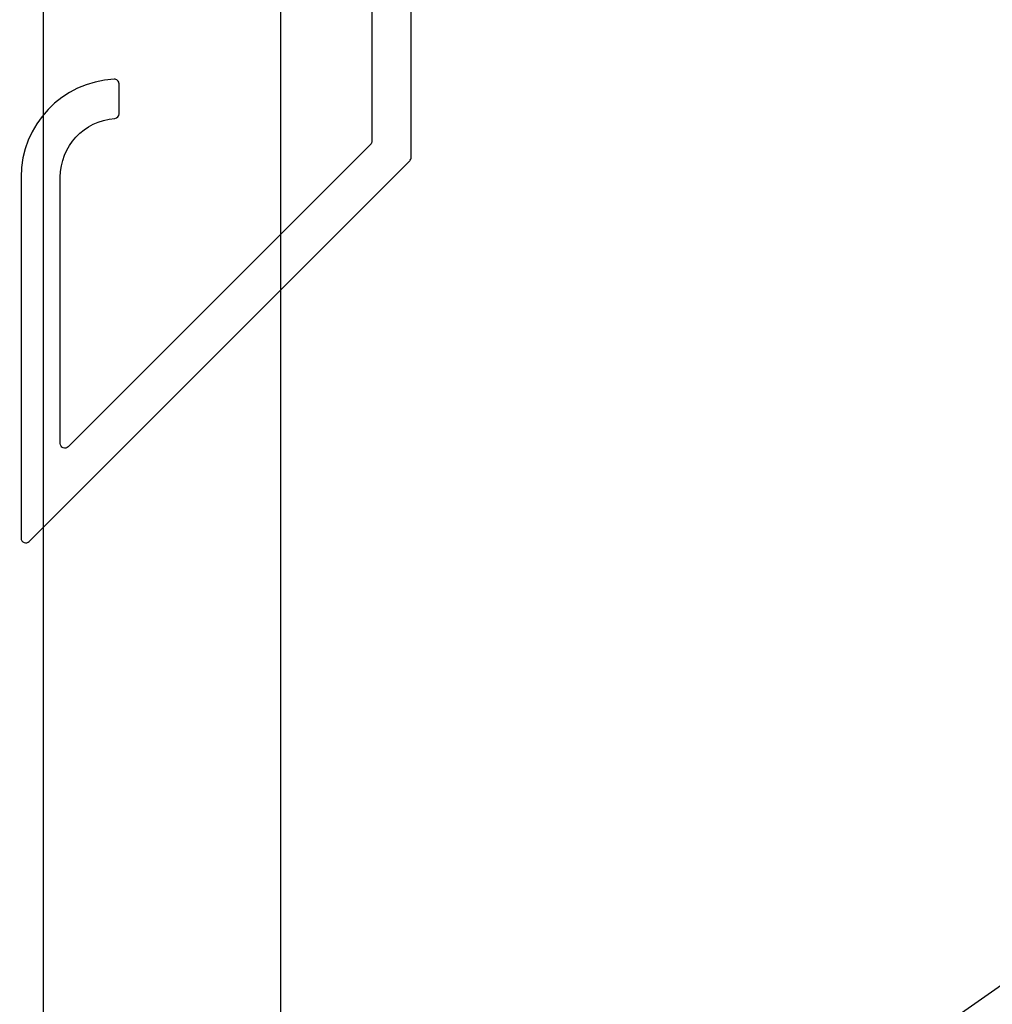
# Model space of a CAD drawing. Extents: x 391 to 989, y 176 to 293.
# Drawn here: x 745 to 748, y 201 to 204 of the extents above; entities that cross this region are included whole.
import ezdxf

# ---------------------------------------------------------------- set-up
doc = ezdxf.new("R2010")
doc.units = 0
doc.header["$MEASUREMENT"] = 0
for name, color, linetype in [('.081BLADE', 4, 'Continuous'), ('Dimension', 1, 'Continuous'), ('OBJECT_1', 4, 'Continuous')]:
    doc.layers.add(name, color=color, linetype=linetype)
doc.styles.add('ROMANS', font='romans.shx')
doc.dimstyles.new('ELEVATION_ARCH[DEC]', dxfattribs={"dimtxt": 0.125, "dimasz": 0.18, "dimexe": 0.06, "dimexo": 0.063, "dimgap": 0.09, "dimtad": 0, "dimdec": 4, "dimzin": 0, "dimdsep": 46, "dimlunit": 4, "dimtxsty": 'ROMANS', "dimcen": 0, "dimclrd": 1, "dimclre": 1, "dimclrt": 2, "dimadec": 0, "dimazin": 0, "dimtfac": 1, "dimtdec": 4, "dimtofl": 0, "dimtmove": 0, "dimatfit": 3, "dimfxl": 0, "dimtolj": 1, "dimtzin": 0, "dimarcsym": 0})

# ---------------------------------------------------------------- blocks, each defined once
blk = doc.blocks.new('125096')
at = {"layer": 'OBJECT_1'}
blk.add_lwpolyline([(0.6565, -3.5507), (0.6565, -4.1212, -0.198912), (0.6521, -4.1318), (-0.3119, -5.0958, -0.668179), (-0.3375, -5.0852), (-0.3375, -4.2357, -0.392661), (-0.1639, -4.0487, 0.392661), (-0.15, -4.0337), (-0.15, -3.9385, 0.429066), (-0.1658, -3.9236, 0.399516), (-0.4625, -4.2357), (-0.4625, -5.387, 0.668179), (-0.4369, -5.3976), (0.7771, -4.1836, 0.198912), (0.7815, -4.173), (0.7815, -3.5658, -0.743602)], format="xyb", dxfattribs=at)
blk = doc.blocks.new('*D116')
at = {"layer": 'Defpoints', "color": 0, "transparency": 16777216}
for p in [(745.766, 207.6118), (742.7077, 197.9421), (744.5827, 197.9421)]:
    blk.add_point(p, dxfattribs=at)
at = {"layer": 'Dimension', "color": 1, "lineweight": -2, "transparency": 16777216}
for p, q in [((745.64, 207.6118), (742.5877, 207.6118)), ((742.7077, 207.2518), (742.7077, 205.2665)), ((742.7077, 198.3021), (742.7077, 200.2875))]:
    blk.add_line(p, q, dxfattribs=at)
at = {"layer": 'Dimension', "color": 1, "transparency": 16777216}
for points in [[(742.6477, 207.2518), (742.7677, 207.2518), (742.7077, 207.6118)], [(742.6477, 198.3021), (742.7677, 198.3021), (742.7077, 197.9421)]]:
    blk.add_solid(points, dxfattribs=at)
at = {"layer": 'Dimension', "color": 2, "transparency": 16777216, "insert": (742.7077, 202.777), "char_height": 0.25, "attachment_point": 5, "rotation": 90, "style": 'ROMANS', "bg_fill": 3, "box_fill_scale": 1.25, "bg_fill_color": 256, "bg_fill_true_color": 13158600, "bg_fill_transparency": 0}
blk.add_mtext('\\A1;ACTUAL SECTION HEIGHT', dxfattribs=at)
blk = doc.blocks.new('125263')
at = {"layer": '.081BLADE'}
blk.add_lwpolyline([(-3.917, -2.5394), (-0.1003, 0.1332, -0.100695), (-0.0317, 0.163), (0.7271, 0.3243, 0.354119), (0.739, 0.3389), (0.739, 0.92, 0.414214), (0.724, 0.935), (0.6709, 0.935, -0.73323), (0.6623, 0.9623), (0.7351, 1.0133, -0.153915), (0.7437, 1.016), (0.805, 1.016, -0.414214), (0.82, 1.001), (0.82, 0.2733, -0.354119), (0.8081, 0.2587), (0.1456, 0.1178, 0.535924), (0.1364, 0.0946, -0.233243), (0.1581, -0.0506, -1), (0.0809, -0.0259, 2.203116), (-0.0365, -0.0768, -1), (-0.0713, -0.1499, -0.270857), (-0.1656, -0.0115), (-3.432, -2.2986, -0.2772)], format="xyb", dxfattribs=at)

msp = doc.modelspace()

# ---------------------------------------------------------------- linework, layer by layer
at = {"layer": 'OBJECT_1'}
for p, q in [((745.399, 207.53085), (745.399, 197.94215)), ((746.156, 207.53085), (746.156, 197.94215))]:
    msp.add_line(p, q, dxfattribs=at)

# ---------------------------------------------------------------- block references
msp.add_blockref('125096', (745.7915, 207.61185), dxfattribs=at)

# ---------------------------------------------------------------- next in the draw order: dimensions: what is measured, and where the dimension line sits
at = {"layer": 'Dimension'}
dim = msp.add_linear_dim(base=(742.70775, 197.94215), p1=(745.766, 207.61185), p2=(744.58275, 197.94215), angle=90, text='ACTUAL SECTION HEIGHT', dimstyle='ELEVATION_ARCH[DEC]', override={"dimscale": 2, "dimse2": 1}, dxfattribs=at)
dim.commit()
dim.dimension.update_dxf_attribs({"geometry": '*D116', "text_midpoint": (742.70775, 202.777)})

# ---------------------------------------------------------------- next in the draw order: block references
msp.add_blockref('125263', (750.239, 201.84585), dxfattribs=at)

doc.saveas('drawing.dxf')
